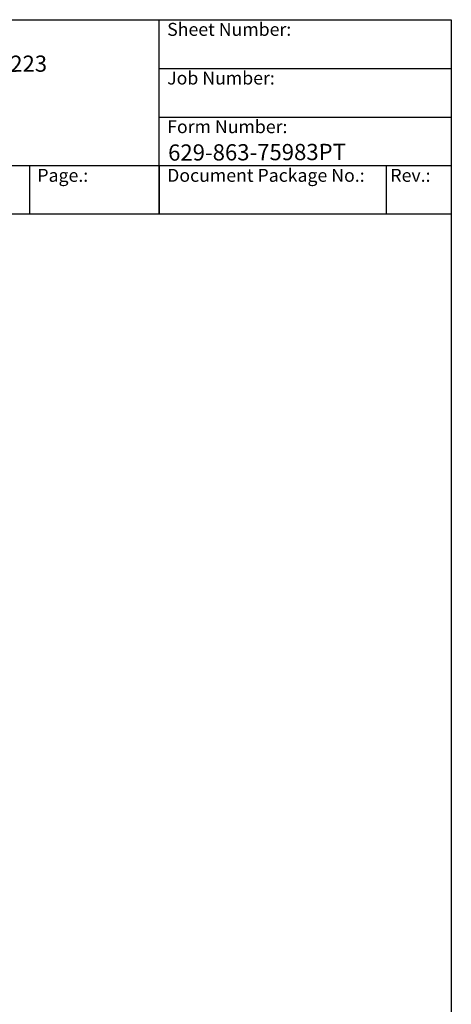
# Model space of a CAD drawing. Units: millimetres. Extents: x 622 to 8360, y 78 to 10896.
# Drawn here: x 5700 to 8360, y 4825 to 10896 of the extents above; entities that cross this region are included whole.
import ezdxf
from ezdxf.enums import TextEntityAlignment as Align

# ---------------------------------------------------------------- set-up
doc = ezdxf.new("R2010")
doc.units = ezdxf.units.MM
doc.header["$LTSCALE"] = 40
for name, color, linetype, lineweight in [('Sketch Geometry(Hillmar_metric)', 7, 'Continuous', 25), ('Symbols(Hillmar_metric)', 7, 'Continuous', 18), ('Visible Edges(Hillmar_metric)', 7, 'Continuous', 25)]:
    doc.layers.add(name, color=color, linetype=linetype, lineweight=lineweight)
doc.styles.add('Hillmar_Imperial_Parts_List', font='arial.ttf')
doc.styles.add('Hillmar_metric_title_block', font='arial.ttf')
doc.styles.add('Text Style48', font='arial.ttf')
doc.styles.add('Text Style95', font='arial.ttf')
doc.styles.add('Text Style96', font='arialbd.ttf')

# ---------------------------------------------------------------- blocks, each defined once
blk = doc.blocks.new('Borders Default Border')
at = {"layer": 'Sketch Geometry(Hillmar_metric)', "flags": 128}
blk.add_lwpolyline([(21, 12), (21, 272.4), (209, 272.4), (209, 12), (21, 12)], dxfattribs=at)
blk = doc.blocks.new('Title Blocks Hillmar_Metric')
at = {"layer": 'Visible Edges(Hillmar_metric)'}
for p, q in [((25.42, 271.67), (213.42, 271.67)), ((168.42, 241.67), (168.42, 271.67)), ((213.42, 271.67), (213.42, 241.67)), ((168.42, 264.17), (213.42, 264.17)), ((168.42, 256.67), (213.42, 256.67)), ((70.42, 249.17), (213.42, 249.17)), ((148.42, 249.17), (148.42, 241.67)), ((168.42, 249.17), (168.42, 241.67)), ((203.42, 241.67), (203.42, 249.17)), ((213.42, 241.67), (25.42, 241.67))]:
    blk.add_line(p, q, dxfattribs=at)
at = {"layer": 'Symbols(Hillmar_metric)', "color": 7, "char_height": 2, "attachment_point": 4, "style": 'Hillmar_Imperial_Parts_List'}
for s, insert, width in [('  Sheet Number:', (168.42, 269.92), 24.474), ('  Job Number:', (168.42, 262.42), 25.6993), ('  Form Number:', (168.42, 254.92), 28.5371), ('  Page.:', (148.42, 247.42), 13.531), ('  Document Package No.:', (168.42, 247.42), 33.9954), (' Rev.:', (203.42, 247.42), 16.4122)]:
    blk.add_mtext(s, dxfattribs=dict(at, insert=insert, width=width))
at = {"layer": 'Symbols(Hillmar_metric)', "color": 7}
for tag, p, height, rotation, style in [('<Line1>_001', (97.95, 267.81), 2.5, 0.2344, 'Text Style96'), ('<Line2>_001', (95.58, 263.42), 2.5, 0.2344, 'Text Style96'), ('<Line3>_001', (105.6, 259.09), 2.5, 0.2344, 'Text Style96'), ('<Line4>_001', (114.7, 254.76), 2.5, 0.2344, 'Text Style96'), ('<Line5>_001', (117.67, 250.39), 2.5, 0.2344, 'Text Style96'), ('<Form_Number>_001', (169.79, 249.94), 2.5, 0.2344, 'Text Style48'), ('FILENAME_AND_PATH_001', (21.59, 14.11), 1.5, 90, 'Hillmar_metric_title_block')]:
    blk.add_attdef(tag, p, '', height=height, rotation=rotation, dxfattribs=dict(at, style=style))
at = {"layer": 'Symbols(Hillmar_metric)', "color": 7, "style": 'Text Style48'}
for tag, p in [('<Sheet_Number>', (169.92, 266.17)), ('<Job_Number>', (169.92, 258.67)), ('<Document_Package_Number.>', (169.92, 243.67))]:
    blk.add_attdef(tag, text='', height=2.5, rotation=0.2344, dxfattribs=at).set_placement(p, align=Align.MIDDLE_LEFT)
at = {"layer": 'Symbols(Hillmar_metric)', "color": 7}
for tag, height, style, p in [('<Date>', 2.2, 'Text Style95', (138.42, 243.67)), ('<Page>', 2.2, 'Text Style95', (158.42, 243.67)), ('<Document_Package_Number_Rev..>', 2.5, 'Text Style48', (208.42, 243.67))]:
    blk.add_attdef(tag, text='', height=height, rotation=0.2344, dxfattribs=dict(at, style=style)).set_placement(p, align=Align.MIDDLE_CENTER)

msp = doc.modelspace()

# ---------------------------------------------------------------- block references
ref = msp.add_blockref('Title Blocks Hillmar_Metric', (-176.7565, 29.1948), dxfattribs=dict(xscale=40, yscale=40, zscale=40))
ref.add_attrib('<Line2>_001', 'DAVD-1150-GB50SD-0610KVFO-223', (3644.307, 10566.1764), dxfattribs={"layer": 'Symbols(Hillmar_metric)', "color": 7, "height": 100, "rotation": 0.23438463, "style": 'Text Style96'})
ref.add_attrib('<Form_Number>_001', '629-863-75983PT', (6614.9494, 10026.6611), dxfattribs={"layer": 'Symbols(Hillmar_metric)', "color": 7, "height": 100, "rotation": 0.23438463, "style": 'Text Style48'})
at = {"xscale": 40, "yscale": 40, "zscale": 40}
msp.add_blockref('Borders Default Border', (0, 0), dxfattribs=at)

doc.saveas('drawing.dxf')
